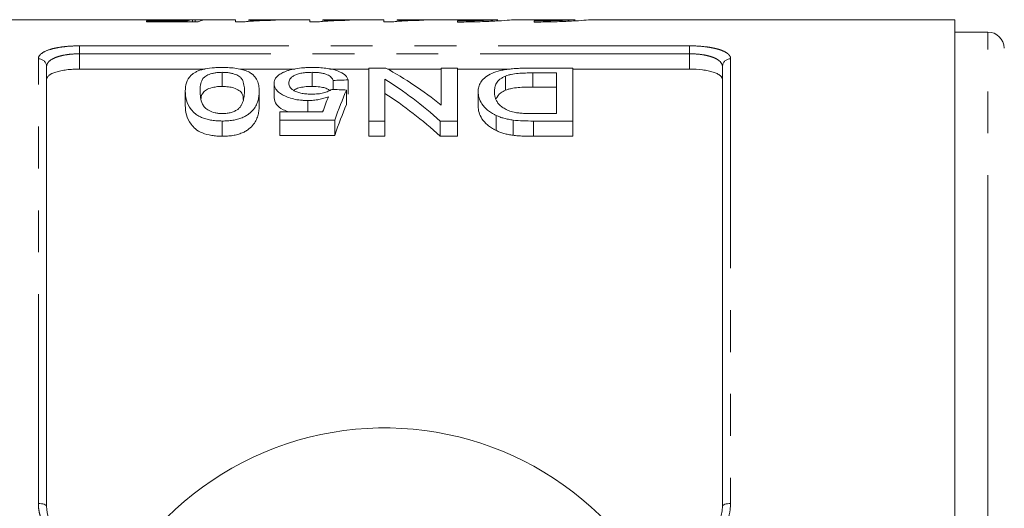
# Model space of a CAD drawing. Units: millimetres. Extents: x 147 to 259, y 89 to 273.
# Drawn here: x 174 to 204, y 118 to 132 of the extents above; entities that cross this region are included whole.
import ezdxf

# ---------------------------------------------------------------- set-up
doc = ezdxf.new("R2010")
doc.units = ezdxf.units.MM
doc.linetypes.add('PHANTOM', pattern=[12.7, 6.35, -1.27, 1.27, -1.27, 1.27, -1.27])

msp = doc.modelspace()

# ---------------------------------------------------------------- linework, layer by layer
at = {"color": 7, "linetype": 'Continuous', "lineweight": 15}
for p, q in [((178.04, 132.44), (168.004, 132.44)), ((178.081, 132.406), (179.319, 132.406)), ((178.081, 132.377), (178.081, 132.406)), ((179.651, 132.377), (178.081, 132.377)), ((179.389, 132.44), (178.557, 132.44)), ((179.319, 132.377), (179.319, 132.406)), ((179.476, 132.377), (179.476, 132.438)), ((179.562, 132.377), (179.562, 132.439)), ((180.782, 132.44), (179.942, 132.44)), ((180.782, 132.373), (180.782, 132.44)), ((181.042, 132.373), (180.782, 132.373)), ((183.035, 132.44), (181.186, 132.44)), ((181.186, 132.44), (181.186, 132.42)), ((181.994, 132.436), (181.994, 132.424)), ((183.035, 132.373), (183.035, 132.44)), ((183.295, 132.373), (183.035, 132.373)), ((185.287, 132.44), (183.438, 132.44)), ((183.438, 132.44), (183.438, 132.42)), ((184.246, 132.436), (184.246, 132.424)), ((185.287, 132.373), (185.287, 132.44)), ((185.547, 132.373), (185.287, 132.373)), ((187.86, 132.44), (185.691, 132.44)), ((185.691, 132.44), (185.691, 132.42)), ((186.499, 132.436), (186.499, 132.424)), ((187.514, 132.404), (187.514, 132.37)), ((187.86, 132.44), (187.86, 132.439)), ((187.86, 132.439), (188.743, 132.439)), ((191.085, 132.44), (189.242, 132.44)), ((189.847, 132.404), (189.847, 132.37)), ((202.604, 132.44), (191.575, 132.44)), ((202.604, 116.257), (202.604, 132.44)), ((203.605, 132.065), (202.604, 132.065)), ((175.054, 131.019), (175.054, 117.69)), ((179.866, 130.945), (176.054, 130.945)), ((180.383, 130.845), (180.383, 130.417)), ((182.587, 130.945), (180.918, 130.945)), ((183.107, 130.845), (183.107, 130.417)), ((184.825, 130.945), (183.643, 130.945)), ((184.825, 130.976), (185.347, 130.976)), ((184.825, 129.369), (184.825, 130.976)), ((187.024, 130.945), (185.402, 130.945)), ((187.024, 129.85), (187.024, 130.976)), ((187.024, 130.976), (187.517, 130.976)), ((187.517, 130.976), (187.517, 129.369)), ((189.117, 130.945), (187.517, 130.945)), ((189.764, 130.976), (191.017, 130.976)), ((190.524, 130.828), (189.802, 130.828)), ((190.524, 129.594), (190.524, 130.828)), ((191.017, 130.976), (191.017, 129.369)), ((194.554, 130.945), (191.017, 130.945)), ((195.554, 117.69), (195.554, 131.019)), ((183.748, 130.598), (183.748, 130.326)), ((184.197, 130.617), (184.197, 130.184)), ((185.319, 130.639), (185.319, 129.369)), ((188.976, 130.733), (188.976, 130.303)), ((179.261, 130.278), (179.261, 129.838)), ((181.505, 130.278), (181.505, 129.838)), ((181.953, 130.509), (181.953, 130.074)), ((184.152, 130.308), (184.152, 129.868)), ((188.146, 130.259), (188.146, 129.818)), ((189.802, 130.4), (190.524, 130.4)), ((182.98, 129.99), (182.98, 129.643)), ((182.133, 129.394), (182.133, 129.643)), ((182.133, 129.643), (183.426, 129.643)), ((180.383, 129.369), (180.383, 128.906)), ((183.793, 129.394), (182.133, 129.394)), ((182.133, 129.394), (182.133, 128.933)), ((183.793, 129.394), (183.793, 128.933)), ((185.319, 129.369), (184.825, 129.369)), ((184.825, 129.369), (184.825, 128.906)), ((185.319, 129.369), (185.319, 128.906)), ((187.517, 129.369), (186.996, 129.369)), ((186.996, 129.369), (186.996, 128.906)), ((187.517, 129.369), (187.517, 128.906)), ((188.693, 129.538), (188.693, 129.08)), ((189.202, 129.397), (189.202, 128.936)), ((189.814, 129.594), (190.524, 129.594)), ((191.017, 129.369), (189.821, 129.369)), ((191.017, 129.369), (191.017, 128.906)), ((182.133, 128.933), (183.793, 128.933)), ((184.825, 128.906), (185.319, 128.906)), ((186.996, 128.906), (187.517, 128.906)), ((189.821, 128.906), (191.017, 128.906))]:
    msp.add_line(p, q, dxfattribs=at)
at = {"color": 8, "linetype": 'PHANTOM', "lineweight": 0}
for p, q in [((203.605, 121.378), (203.605, 132.065)), ((176.054, 131.648), (194.554, 131.648)), ((176.054, 131.407), (176.054, 131.648)), ((194.554, 131.407), (194.554, 131.648)), ((174.804, 117.771), (174.804, 131.255)), ((176.054, 131.407), (176.054, 130.945)), ((194.554, 131.407), (176.054, 131.407)), ((194.554, 130.945), (194.554, 131.407)), ((195.804, 131.255), (195.804, 117.771)), ((189.802, 130.828), (189.802, 130.4)), ((189.821, 129.369), (189.821, 128.906)), ((203.605, 116.206), (203.605, 121.378))]:
    msp.add_line(p, q, dxfattribs=at)
at = {"color": 8, "linetype": 'PHANTOM', "lineweight": 0, "flags": 128}
for points in [[(174.804, 117.771), (174.853, 117.77), (174.9, 117.765), (174.943, 117.758), (174.981, 117.748), (175.012, 117.735), (175.035, 117.721), (175.05, 117.706), (175.054, 117.69)], [(195.554, 117.69), (195.559, 117.706), (195.573, 117.721), (195.596, 117.735), (195.628, 117.748), (195.665, 117.758), (195.709, 117.765), (195.756, 117.77), (195.804, 117.771)]]:
    msp.add_lwpolyline(points, dxfattribs=at)
at = {"color": 7, "linetype": 'Continuous', "lineweight": 15}
for centre, radius, start, end in [((203.605, 131.565), 0.5, 2, 90), ((185.304, 110.69), 9.375, 41.4829, 318.5171)]:
    msp.add_arc(centre, radius, start, end, dxfattribs=at)
at = {"color": 8, "linetype": 'PHANTOM', "lineweight": 0}
for centre, start, end in [((174.811, 131.012), 1.6491, 91.5593), ((195.798, 131.012), 88.4407, 178.3509)]:
    msp.add_arc(centre, 0.243, start, end, dxfattribs=at)
at = {"color": 7, "linetype": 'Continuous', "lineweight": 15}
for centre, major_axis, ratio, start_param, end_param in [((179.529, 110.69), (0, 21.75), 0.173241, 0.014006, 0.055715), ((181.18, 110.69), (195.75, 0), 0.111111, 1.577002, 1.579065), ((179.942, 110.69), (0, 21.75), 0.175, 0, 0.076391), ((180.725, 110.69), (0, 21.525), 0.642148, 5.810024, 5.942248), ((265.593, 110.69), (215.25, 0), 0.1, 1.958591, 1.960844), ((180.126, 110.69), (0, 21.525), 0.642148, 5.76308, 5.898099), ((95.576, 110.69), (215.25, 0), 0.1, 1.146695, 1.148981), ((185.923, 110.69), (0, 21.525), 0.2, 0.424101, 0.517705), ((185.431, 110.69), (0, 21.525), 0.196442, 0.446626, 0.493874), ((180.126, 110.69), (0, 21.125), 0.642148, 5.752201, 5.890412), ((185.923, 110.69), (0, 21.125), 0.2, 0.432667, 0.528522)]:
    msp.add_ellipse(centre, major_axis=major_axis, ratio=ratio, start_param=start_param, end_param=end_param, dxfattribs=at)
for points, knots in [([(178.881, 132.433), (178.773, 132.434), (178.556, 132.434), (178.269, 132.438), (178.089, 132.441), (178.045, 132.44), (178.04, 132.44)], [0, 0, 0, 0, 0.304978, 0.612565, 0.960145, 1, 1, 1, 1]), ([(178.345, 132.437), (178.347, 132.437), (178.357, 132.439), (178.437, 132.44), (178.575, 132.44), (178.769, 132.44), (178.906, 132.44), (178.983, 132.44)], [0, 0, 0, 0, 0.055381, 0.290569, 0.527075, 0.736381, 1, 1, 1, 1]), ([(179.476, 132.438), (179.433, 132.437), (179.39, 132.437), (179.296, 132.436), (179.248, 132.435), (179.147, 132.434), (179.095, 132.434), (179.016, 132.434), (178.989, 132.434), (178.935, 132.433), (178.908, 132.433), (178.881, 132.433)], [0, 0, 0, 0, 0.25, 0.25, 0.5, 0.5, 0.75, 0.75, 0.875, 0.875, 1, 1, 1, 1]), ([(178.983, 132.44), (179.041, 132.44), (179.098, 132.44), (179.21, 132.44), (179.265, 132.44), (179.365, 132.44), (179.411, 132.44), (179.474, 132.44), (179.494, 132.44), (179.529, 132.44), (179.545, 132.439), (179.562, 132.439)], [0, 0, 0, 0, 0.25, 0.25, 0.5, 0.5, 0.75, 0.75, 0.875, 0.875, 1, 1, 1, 1]), ([(181.994, 132.424), (181.896, 132.422), (181.8, 132.42), (181.616, 132.414), (181.53, 132.411), (181.365, 132.403), (181.289, 132.398), (181.186, 132.39), (181.153, 132.387), (181.093, 132.381), (181.067, 132.377), (181.042, 132.373)], [0, 0, 0, 0, 0.25, 0.25, 0.5, 0.5, 0.75, 0.75, 0.875, 0.875, 1, 1, 1, 1]), ([(181.186, 132.42), (181.215, 132.421), (181.244, 132.422), (181.304, 132.424), (181.336, 132.425), (181.432, 132.428), (181.498, 132.429), (181.635, 132.432), (181.704, 132.433), (181.81, 132.434), (181.846, 132.435), (181.919, 132.435), (181.956, 132.436), (181.994, 132.436)], [0, 0, 0, 0, 0.125, 0.125, 0.25, 0.25, 0.5, 0.5, 0.75, 0.75, 0.875, 0.875, 1, 1, 1, 1]), ([(184.246, 132.424), (184.149, 132.422), (184.052, 132.42), (183.869, 132.414), (183.782, 132.411), (183.618, 132.403), (183.541, 132.398), (183.438, 132.39), (183.405, 132.387), (183.345, 132.381), (183.32, 132.377), (183.295, 132.373)], [0, 0, 0, 0, 0.25, 0.25, 0.5, 0.5, 0.75, 0.75, 0.875, 0.875, 1, 1, 1, 1]), ([(183.438, 132.42), (183.467, 132.421), (183.496, 132.422), (183.557, 132.424), (183.588, 132.425), (183.684, 132.428), (183.751, 132.429), (183.888, 132.432), (183.957, 132.433), (184.063, 132.434), (184.099, 132.435), (184.172, 132.435), (184.209, 132.436), (184.246, 132.436)], [0, 0, 0, 0, 0.125, 0.125, 0.25, 0.25, 0.5, 0.5, 0.75, 0.75, 0.875, 0.875, 1, 1, 1, 1]), ([(186.499, 132.424), (186.401, 132.422), (186.305, 132.42), (186.122, 132.414), (186.035, 132.411), (185.87, 132.403), (185.794, 132.398), (185.691, 132.39), (185.658, 132.387), (185.598, 132.381), (185.573, 132.377), (185.547, 132.373)], [0, 0, 0, 0, 0.25, 0.25, 0.5, 0.5, 0.75, 0.75, 0.875, 0.875, 1, 1, 1, 1]), ([(185.691, 132.42), (185.72, 132.421), (185.749, 132.422), (185.81, 132.424), (185.841, 132.425), (185.937, 132.428), (186.004, 132.429), (186.14, 132.432), (186.209, 132.433), (186.316, 132.434), (186.351, 132.435), (186.424, 132.435), (186.461, 132.436), (186.499, 132.436)], [0, 0, 0, 0, 0.125, 0.125, 0.25, 0.25, 0.5, 0.5, 0.75, 0.75, 0.875, 0.875, 1, 1, 1, 1]), ([(187.514, 132.37), (187.58, 132.37), (187.842, 132.371), (188.29, 132.381), (188.78, 132.405), (189.114, 132.428), (189.273, 132.441), (189.248, 132.439), (189.242, 132.438)], [0, 0, 0, 0, 0.0732, 0.287361, 0.501778, 0.716799, 0.931833, 1, 1, 1, 1]), ([(188.743, 132.439), (188.729, 132.438), (188.708, 132.437), (188.657, 132.434), (188.625, 132.432), (188.514, 132.427), (188.42, 132.423), (188.196, 132.414), (188.071, 132.411), (187.799, 132.405), (187.658, 132.404), (187.514, 132.404)], [0, 0, 0, 0, 0.125, 0.125, 0.25, 0.25, 0.5, 0.5, 0.75, 0.75, 1, 1, 1, 1]), ([(191.085, 132.439), (191.085, 132.439), (191.084, 132.439), (190.922, 132.43), (190.638, 132.418), (190.263, 132.406), (189.984, 132.405), (189.847, 132.404)], [0, 0, 0, 0, 0.14479, 0.359605, 0.574664, 0.789975, 1, 1, 1, 1]), ([(189.847, 132.37), (189.914, 132.37), (190.176, 132.371), (190.624, 132.381), (191.113, 132.405), (191.447, 132.428), (191.606, 132.441), (191.581, 132.439), (191.575, 132.438)], [0, 0, 0, 0, 0.0732005, 0.2873654, 0.5017844, 0.7168091, 0.9318462, 1, 1, 1, 1]), ([(176.054, 130.945), (175.987, 130.945), (175.92, 130.943), (175.789, 130.935), (175.724, 130.929), (175.602, 130.913), (175.544, 130.904), (175.434, 130.881), (175.383, 130.868), (175.247, 130.824), (175.175, 130.788), (175.103, 130.729), (175.085, 130.708), (175.06, 130.666), (175.054, 130.644), (175.054, 130.622)], [0, 0, 0, 0, 0.125, 0.125, 0.25, 0.25, 0.375, 0.375, 0.5, 0.5, 0.75, 0.75, 0.875, 0.875, 1, 1, 1, 1]), ([(179.261, 130.278), (179.263, 130.365), (179.268, 130.448), (179.32, 130.609), (179.36, 130.685), (179.454, 130.773), (179.475, 130.79), (179.523, 130.823), (179.55, 130.839), (179.608, 130.869), (179.641, 130.884), (179.712, 130.91), (179.751, 130.922), (179.875, 130.953), (179.971, 130.969), (180.122, 130.983), (180.174, 130.987), (180.278, 130.991), (180.33, 130.992), (180.383, 130.992)], [0, 0, 0, 0, 0.25, 0.25, 0.5, 0.5, 0.5625, 0.5625, 0.625, 0.625, 0.6875, 0.6875, 0.75, 0.75, 0.875, 0.875, 0.9375, 0.9375, 1, 1, 1, 1]), ([(180.383, 130.845), (180.345, 130.845), (180.307, 130.844), (180.234, 130.838), (180.198, 130.834), (180.129, 130.823), (180.097, 130.816), (180.036, 130.8), (180.008, 130.79), (179.931, 130.761), (179.886, 130.738), (179.823, 130.687), (179.802, 130.661), (179.75, 130.578), (179.734, 130.52), (179.713, 130.401), (179.711, 130.34), (179.71, 130.278)], [0, 0, 0, 0, 0.0625, 0.0625, 0.125, 0.125, 0.1875, 0.1875, 0.25, 0.25, 0.375, 0.375, 0.5, 0.5, 0.75, 0.75, 1, 1, 1, 1]), ([(180.383, 130.992), (180.457, 130.991), (180.532, 130.99), (180.679, 130.981), (180.75, 130.974), (180.885, 130.953), (180.95, 130.94), (181.037, 130.916), (181.065, 130.908), (181.117, 130.89), (181.141, 130.88), (181.164, 130.87)], [0, 0, 0, 0, 0.25, 0.25, 0.5, 0.5, 0.75, 0.75, 0.875, 0.875, 1, 1, 1, 1]), ([(181.056, 130.278), (181.055, 130.34), (181.053, 130.401), (181.036, 130.49), (181.029, 130.519), (181.01, 130.577), (180.998, 130.606), (180.963, 130.661), (180.942, 130.688), (180.88, 130.738), (180.835, 130.761), (180.758, 130.79), (180.73, 130.799), (180.67, 130.815), (180.638, 130.823), (180.569, 130.834), (180.534, 130.838), (180.459, 130.844), (180.421, 130.845), (180.383, 130.845)], [0, 0, 0, 0, 0.25, 0.25, 0.375, 0.375, 0.5, 0.5, 0.625, 0.625, 0.75, 0.75, 0.8125, 0.8125, 0.875, 0.875, 0.9375, 0.9375, 1, 1, 1, 1]), ([(181.164, 130.87), (181.201, 130.85), (181.237, 130.83), (181.296, 130.788), (181.321, 130.765), (181.388, 130.697), (181.42, 130.648), (181.466, 130.547), (181.482, 130.495), (181.5, 130.389), (181.503, 130.334), (181.505, 130.278)], [0, 0, 0, 0, 0.125, 0.125, 0.25, 0.25, 0.5, 0.5, 0.75, 0.75, 1, 1, 1, 1]), ([(181.953, 130.509), (181.955, 130.54), (181.958, 130.57), (181.978, 130.629), (181.994, 130.658), (182.037, 130.714), (182.067, 130.74), (182.118, 130.778), (182.136, 130.791), (182.176, 130.814), (182.199, 130.826), (182.221, 130.837)], [0, 0, 0, 0, 0.25, 0.25, 0.5, 0.5, 0.75, 0.75, 0.875, 0.875, 1, 1, 1, 1]), ([(182.221, 130.837), (182.247, 130.849), (182.274, 130.861), (182.33, 130.884), (182.361, 130.895), (182.457, 130.924), (182.53, 130.941), (182.684, 130.967), (182.765, 130.977), (182.893, 130.986), (182.936, 130.989), (183.022, 130.991), (183.066, 130.992), (183.109, 130.992)], [0, 0, 0, 0, 0.125, 0.125, 0.25, 0.25, 0.5, 0.5, 0.75, 0.75, 0.875, 0.875, 1, 1, 1, 1]), ([(183.107, 130.845), (183.054, 130.845), (183.001, 130.844), (182.898, 130.836), (182.848, 130.83), (182.752, 130.814), (182.708, 130.803), (182.628, 130.778), (182.594, 130.763), (182.533, 130.732), (182.508, 130.714), (182.466, 130.679), (182.449, 130.66), (182.425, 130.622), (182.416, 130.602), (182.404, 130.562), (182.403, 130.541), (182.402, 130.521)], [0, 0, 0, 0, 0.125, 0.125, 0.25, 0.25, 0.375, 0.375, 0.5, 0.5, 0.625, 0.625, 0.75, 0.75, 0.875, 0.875, 1, 1, 1, 1]), ([(183.748, 130.598), (183.741, 130.614), (183.734, 130.631), (183.715, 130.662), (183.703, 130.677), (183.675, 130.707), (183.657, 130.722), (183.617, 130.749), (183.592, 130.762), (183.537, 130.786), (183.506, 130.797), (183.437, 130.815), (183.399, 130.823), (183.32, 130.835), (183.278, 130.839), (183.193, 130.844), (183.15, 130.845), (183.107, 130.845)], [0, 0, 0, 0, 0.125, 0.125, 0.25, 0.25, 0.375, 0.375, 0.5, 0.5, 0.625, 0.625, 0.75, 0.75, 0.875, 0.875, 1, 1, 1, 1]), ([(183.109, 130.992), (183.18, 130.991), (183.25, 130.99), (183.388, 130.983), (183.456, 130.977), (183.588, 130.961), (183.651, 130.95), (183.768, 130.924), (183.824, 130.909), (183.972, 130.857), (184.05, 130.815), (184.129, 130.745), (184.149, 130.72), (184.181, 130.669), (184.19, 130.643), (184.197, 130.617)], [0, 0, 0, 0, 0.125, 0.125, 0.25, 0.25, 0.375, 0.375, 0.5, 0.5, 0.75, 0.75, 0.875, 0.875, 1, 1, 1, 1]), ([(188.146, 130.259), (188.147, 130.308), (188.15, 130.357), (188.175, 130.452), (188.193, 130.498), (188.25, 130.587), (188.287, 130.631), (188.378, 130.713), (188.435, 130.752), (188.575, 130.822), (188.655, 130.854), (188.796, 130.893), (188.846, 130.904), (188.95, 130.924), (189.005, 130.932), (189.117, 130.946), (189.175, 130.952), (189.291, 130.962), (189.349, 130.965), (189.467, 130.971), (189.526, 130.973), (189.644, 130.976), (189.704, 130.976), (189.764, 130.976)], [0, 0, 0, 0, 0.125, 0.125, 0.25, 0.25, 0.375, 0.375, 0.5, 0.5, 0.625, 0.625, 0.6875, 0.6875, 0.75, 0.75, 0.8125, 0.8125, 0.875, 0.875, 0.9375, 0.9375, 1, 1, 1, 1]), ([(189.802, 130.828), (189.653, 130.827), (189.502, 130.825), (189.284, 130.806), (189.215, 130.796), (189.118, 130.777), (189.087, 130.769), (189.028, 130.752), (189.002, 130.743), (188.976, 130.733)], [0, 0, 0, 0, 0.5, 0.5, 0.75, 0.75, 0.875, 0.875, 1, 1, 1, 1]), ([(195.554, 130.622), (195.554, 130.666), (195.53, 130.709), (195.458, 130.768), (195.429, 130.787), (195.358, 130.822), (195.317, 130.838), (195.226, 130.867), (195.176, 130.881), (195.067, 130.903), (195.008, 130.913), (194.824, 130.937), (194.69, 130.945), (194.554, 130.945)], [0, 0, 0, 0, 0.25, 0.25, 0.375, 0.375, 0.5, 0.5, 0.625, 0.625, 0.75, 0.75, 1, 1, 1, 1]), ([(182.402, 130.521), (182.403, 130.501), (182.404, 130.48), (182.415, 130.44), (182.424, 130.42), (182.448, 130.381), (182.465, 130.361), (182.507, 130.322), (182.533, 130.304), (182.594, 130.269), (182.63, 130.254), (182.71, 130.227), (182.755, 130.216), (182.85, 130.199), (182.899, 130.193), (183.001, 130.186), (183.053, 130.185), (183.104, 130.184)], [0, 0, 0, 0, 0.125, 0.125, 0.25, 0.25, 0.375, 0.375, 0.5, 0.5, 0.625, 0.625, 0.75, 0.75, 0.875, 0.875, 1, 1, 1, 1]), ([(188.976, 130.733), (188.941, 130.718), (188.908, 130.702), (188.851, 130.669), (188.826, 130.651), (188.76, 130.596), (188.727, 130.556), (188.678, 130.474), (188.663, 130.432), (188.643, 130.345), (188.641, 130.3), (188.639, 130.255)], [0, 0, 0, 0, 0.125, 0.125, 0.25, 0.25, 0.5, 0.5, 0.75, 0.75, 1, 1, 1, 1]), ([(180.383, 129.369), (180.329, 129.37), (180.276, 129.371), (180.171, 129.378), (180.119, 129.384), (180.018, 129.401), (179.968, 129.411), (179.873, 129.436), (179.828, 129.45), (179.744, 129.482), (179.704, 129.501), (179.634, 129.54), (179.602, 129.561), (179.519, 129.627), (179.477, 129.674), (179.367, 129.815), (179.318, 129.911), (179.268, 130.098), (179.262, 130.19), (179.261, 130.278)], [0, 0, 0, 0, 0.0625, 0.0625, 0.125, 0.125, 0.1875, 0.1875, 0.25, 0.25, 0.3125, 0.3125, 0.375, 0.375, 0.5, 0.5, 0.75, 0.75, 1, 1, 1, 1]), ([(179.71, 130.278), (179.711, 130.214), (179.714, 130.148), (179.736, 130.014), (179.752, 129.946), (179.804, 129.844), (179.825, 129.81), (179.888, 129.744), (179.931, 129.714), (180.033, 129.658), (180.093, 129.635), (180.198, 129.61), (180.234, 129.604), (180.31, 129.596), (180.349, 129.595), (180.388, 129.594)], [0, 0, 0, 0, 0.25, 0.25, 0.5, 0.5, 0.625, 0.625, 0.75, 0.75, 0.875, 0.875, 0.9375, 0.9375, 1, 1, 1, 1]), ([(179.742, 130.053), (179.745, 130.083), (179.751, 130.153), (179.806, 130.247), (179.927, 130.337), (180.096, 130.392), (180.259, 130.415), (180.349, 130.417), (180.383, 130.417)], [0, 0, 0, 0, 0.1666599, 0.4010648, 0.5949824, 0.7893419, 0.9216408, 1, 1, 1, 1]), ([(180.383, 130.417), (180.446, 130.415), (180.572, 130.411), (180.753, 130.368), (180.917, 130.295), (181.011, 130.175), (181.018, 130.076), (181.021, 130.02)], [0, 0, 0, 0, 0.138265, 0.277593, 0.465041, 0.700425, 1, 1, 1, 1]), ([(181.505, 130.278), (181.504, 130.234), (181.502, 130.189), (181.492, 130.098), (181.483, 130.052), (181.458, 129.959), (181.442, 129.912), (181.397, 129.817), (181.368, 129.768), (181.294, 129.675), (181.249, 129.629), (181.163, 129.564), (181.132, 129.543), (181.062, 129.503), (181.024, 129.485), (180.941, 129.451), (180.896, 129.436), (180.802, 129.41), (180.753, 129.4), (180.65, 129.384), (180.597, 129.378), (180.491, 129.37), (180.437, 129.369), (180.383, 129.369)], [0, 0, 0, 0, 0.125, 0.125, 0.25, 0.25, 0.375, 0.375, 0.5, 0.5, 0.625, 0.625, 0.6875, 0.6875, 0.75, 0.75, 0.8125, 0.8125, 0.875, 0.875, 0.9375, 0.9375, 1, 1, 1, 1]), ([(180.853, 129.723), (180.878, 129.745), (180.903, 129.767), (180.939, 129.814), (180.954, 129.837), (180.993, 129.908), (181.01, 129.956), (181.035, 130.05), (181.044, 130.096), (181.053, 130.188), (181.055, 130.233), (181.056, 130.278)], [0, 0, 0, 0, 0.125, 0.125, 0.25, 0.25, 0.5, 0.5, 0.75, 0.75, 1, 1, 1, 1]), ([(182.98, 129.99), (182.943, 129.991), (182.905, 129.991), (182.83, 129.995), (182.794, 129.997), (182.684, 130.009), (182.612, 130.021), (182.481, 130.052), (182.42, 130.072), (182.307, 130.115), (182.257, 130.139), (182.167, 130.19), (182.126, 130.217), (182.06, 130.273), (182.033, 130.302), (181.992, 130.361), (181.976, 130.391), (181.957, 130.45), (181.955, 130.48), (181.953, 130.509)], [0, 0, 0, 0, 0.0625, 0.0625, 0.125, 0.125, 0.25, 0.25, 0.375, 0.375, 0.5, 0.5, 0.625, 0.625, 0.75, 0.75, 0.875, 0.875, 1, 1, 1, 1]), ([(182.547, 130.301), (182.563, 130.313), (182.61, 130.347), (182.742, 130.386), (182.921, 130.414), (183.047, 130.416), (183.107, 130.417)], [0, 0, 0, 0, 0.155084, 0.445533, 0.736651, 1, 1, 1, 1]), ([(183.104, 130.184), (183.165, 130.185), (183.226, 130.187), (183.343, 130.198), (183.401, 130.208), (183.504, 130.234), (183.551, 130.251), (183.614, 130.278), (183.634, 130.287), (183.671, 130.307), (183.687, 130.318), (183.703, 130.328)], [0, 0, 0, 0, 0.25, 0.25, 0.5, 0.5, 0.75, 0.75, 0.875, 0.875, 1, 1, 1, 1]), ([(183.107, 130.417), (183.188, 130.415), (183.329, 130.411), (183.5, 130.373), (183.602, 130.334), (183.632, 130.304), (183.642, 130.295)], [0, 0, 0, 0, 0.360343, 0.618969, 0.877123, 1, 1, 1, 1]), ([(188.693, 129.538), (188.667, 129.55), (188.642, 129.563), (188.593, 129.589), (188.571, 129.602), (188.506, 129.643), (188.465, 129.671), (188.359, 129.76), (188.303, 129.823), (188.219, 129.948), (188.192, 130.011), (188.163, 130.104), (188.156, 130.136), (188.147, 130.198), (188.146, 130.228), (188.146, 130.259)], [0, 0, 0, 0, 0.0625, 0.0625, 0.125, 0.125, 0.25, 0.25, 0.5, 0.5, 0.75, 0.75, 0.875, 0.875, 1, 1, 1, 1]), ([(188.639, 130.255), (188.64, 130.227), (188.641, 130.199), (188.647, 130.143), (188.653, 130.115), (188.669, 130.058), (188.679, 130.029), (188.707, 129.971), (188.724, 129.942), (188.768, 129.886), (188.795, 129.858), (188.858, 129.805), (188.894, 129.778), (188.973, 129.729), (189.018, 129.706), (189.093, 129.675), (189.12, 129.665), (189.176, 129.648), (189.206, 129.64), (189.236, 129.633)], [0, 0, 0, 0, 0.125, 0.125, 0.25, 0.25, 0.375, 0.375, 0.5, 0.5, 0.625, 0.625, 0.75, 0.75, 0.875, 0.875, 0.9375, 0.9375, 1, 1, 1, 1]), ([(188.696, 130.052), (188.729, 130.112), (188.781, 130.206), (188.924, 130.277), (188.976, 130.303)], [0, 0, 0, 0, 0.642087, 1, 1, 1, 1]), ([(188.976, 130.303), (189.002, 130.313), (189.028, 130.323), (189.086, 130.34), (189.117, 130.347), (189.215, 130.367), (189.285, 130.377), (189.429, 130.391), (189.504, 130.394), (189.653, 130.399), (189.728, 130.4), (189.802, 130.4)], [0, 0, 0, 0, 0.125, 0.125, 0.25, 0.25, 0.5, 0.5, 0.75, 0.75, 1, 1, 1, 1]), ([(181.953, 130.074), (181.967, 130.004), (181.992, 129.88), (182.174, 129.724), (182.344, 129.665), (182.407, 129.643)], [0, 0, 0, 0, 0.444965, 0.79302, 1, 1, 1, 1]), ([(183.604, 130.104), (183.56, 130.088), (183.515, 130.072), (183.42, 130.044), (183.37, 130.032), (183.264, 130.012), (183.209, 130.004), (183.124, 129.996), (183.095, 129.993), (183.038, 129.991), (183.009, 129.99), (182.98, 129.99)], [0, 0, 0, 0, 0.25, 0.25, 0.5, 0.5, 0.75, 0.75, 0.875, 0.875, 1, 1, 1, 1]), ([(179.261, 129.838), (179.262, 129.747), (179.268, 129.653), (179.318, 129.461), (179.367, 129.365), (179.475, 129.222), (179.517, 129.174), (179.627, 129.083), (179.697, 129.042), (179.866, 128.974), (179.962, 128.949), (180.116, 128.922), (180.168, 128.916), (180.274, 128.908), (180.329, 128.907), (180.383, 128.906)], [0, 0, 0, 0, 0.25, 0.25, 0.5, 0.5, 0.625, 0.625, 0.75, 0.75, 0.875, 0.875, 0.9375, 0.9375, 1, 1, 1, 1]), ([(180.383, 128.906), (180.437, 128.907), (180.491, 128.908), (180.597, 128.916), (180.649, 128.922), (180.753, 128.939), (180.803, 128.949), (180.896, 128.976), (180.941, 128.991), (181.024, 129.025), (181.062, 129.044), (181.132, 129.085), (181.163, 129.107), (181.25, 129.174), (181.295, 129.22), (181.369, 129.317), (181.397, 129.366), (181.442, 129.463), (181.458, 129.511), (181.483, 129.606), (181.492, 129.653), (181.502, 129.746), (181.504, 129.792), (181.505, 129.838)], [0, 0, 0, 0, 0.0625, 0.0625, 0.125, 0.125, 0.1875, 0.1875, 0.25, 0.25, 0.3125, 0.3125, 0.375, 0.375, 0.5, 0.5, 0.625, 0.625, 0.75, 0.75, 0.875, 0.875, 1, 1, 1, 1]), ([(180.388, 129.594), (180.411, 129.595), (180.435, 129.595), (180.481, 129.597), (180.504, 129.6), (180.572, 129.609), (180.616, 129.618), (180.696, 129.641), (180.733, 129.655), (180.798, 129.687), (180.826, 129.705), (180.853, 129.723)], [0, 0, 0, 0, 0.125, 0.125, 0.25, 0.25, 0.5, 0.5, 0.75, 0.75, 1, 1, 1, 1]), ([(188.146, 129.818), (188.147, 129.756), (188.153, 129.693), (188.191, 129.564), (188.219, 129.5), (188.302, 129.372), (188.356, 129.31), (188.463, 129.218), (188.504, 129.188), (188.57, 129.146), (188.593, 129.132), (188.641, 129.105), (188.667, 129.092), (188.693, 129.08)], [0, 0, 0, 0, 0.25, 0.25, 0.5, 0.5, 0.75, 0.75, 0.875, 0.875, 0.9375, 0.9375, 1, 1, 1, 1]), ([(189.236, 129.633), (189.258, 129.629), (189.281, 129.625), (189.328, 129.618), (189.352, 129.615), (189.423, 129.607), (189.472, 129.604), (189.618, 129.595), (189.716, 129.595), (189.814, 129.594)], [0, 0, 0, 0, 0.125, 0.125, 0.25, 0.25, 0.5, 0.5, 1, 1, 1, 1]), ([(189.202, 129.397), (189.155, 129.405), (189.108, 129.412), (189.016, 129.429), (188.971, 129.44), (188.886, 129.463), (188.844, 129.476), (188.766, 129.506), (188.73, 129.522), (188.693, 129.538)], [0, 0, 0, 0, 0.25, 0.25, 0.5, 0.5, 0.75, 0.75, 1, 1, 1, 1]), ([(188.693, 129.08), (188.73, 129.063), (188.766, 129.047), (188.844, 129.017), (188.885, 129.003), (188.971, 128.979), (189.016, 128.968), (189.108, 128.95), (189.155, 128.943), (189.202, 128.936)], [0, 0, 0, 0, 0.25, 0.25, 0.5, 0.5, 0.75, 0.75, 1, 1, 1, 1]), ([(189.202, 128.936), (189.252, 128.929), (189.303, 128.924), (189.406, 128.916), (189.457, 128.914), (189.613, 128.908), (189.717, 128.907), (189.821, 128.906)], [0, 0, 0, 0, 0.25, 0.25, 0.5, 0.5, 1, 1, 1, 1]), ([(175.054, 117.69), (175.054, 117.564), (175.078, 117.44), (175.148, 117.262), (175.177, 117.205), (175.247, 117.097), (175.288, 117.045), (175.378, 116.95), (175.428, 116.907), (175.537, 116.832), (175.597, 116.798), (175.781, 116.719), (175.917, 116.69), (176.054, 116.69)], [0, 0, 0, 0, 0.25, 0.25, 0.375, 0.375, 0.5, 0.5, 0.625, 0.625, 0.75, 0.75, 1, 1, 1, 1]), ([(194.554, 116.69), (194.623, 116.69), (194.69, 116.697), (194.822, 116.724), (194.888, 116.745), (195.011, 116.798), (195.069, 116.83), (195.179, 116.906), (195.23, 116.95), (195.366, 117.091), (195.437, 117.202), (195.507, 117.379), (195.525, 117.441), (195.548, 117.565), (195.554, 117.627), (195.554, 117.69)], [0, 0, 0, 0, 0.125, 0.125, 0.25, 0.25, 0.375, 0.375, 0.5, 0.5, 0.75, 0.75, 0.875, 0.875, 1, 1, 1, 1])]:
    msp.add_open_spline(points, degree=3, knots=knots, dxfattribs=at)
at = {"color": 8, "linetype": 'PHANTOM', "lineweight": 0}
for points, knots in [([(174.804, 131.255), (174.804, 131.283), (174.812, 131.309), (174.842, 131.362), (174.865, 131.387), (174.954, 131.459), (175.043, 131.502), (175.214, 131.555), (175.277, 131.571), (175.414, 131.598), (175.487, 131.61), (175.64, 131.629), (175.722, 131.636), (175.886, 131.645), (175.969, 131.648), (176.054, 131.648)], [0, 0, 0, 0, 0.125, 0.125, 0.25, 0.25, 0.5, 0.5, 0.625, 0.625, 0.75, 0.75, 0.875, 0.875, 1, 1, 1, 1]), ([(194.554, 131.648), (194.725, 131.648), (194.893, 131.638), (195.123, 131.61), (195.197, 131.598), (195.333, 131.57), (195.396, 131.555), (195.51, 131.519), (195.561, 131.499), (195.648, 131.457), (195.685, 131.435), (195.745, 131.387), (195.767, 131.361), (195.797, 131.309), (195.804, 131.283), (195.804, 131.255)], [0, 0, 0, 0, 0.25, 0.25, 0.375, 0.375, 0.5, 0.5, 0.625, 0.625, 0.75, 0.75, 0.875, 0.875, 1, 1, 1, 1]), ([(176.054, 131.407), (175.986, 131.407), (175.919, 131.404), (175.786, 131.395), (175.721, 131.388), (175.597, 131.369), (175.539, 131.357), (175.43, 131.33), (175.379, 131.314), (175.243, 131.262), (175.172, 131.219), (175.102, 131.148), (175.084, 131.123), (175.06, 131.072), (175.054, 131.046), (175.054, 131.019)], [0, 0, 0, 0, 0.125, 0.125, 0.25, 0.25, 0.375, 0.375, 0.5, 0.5, 0.75, 0.75, 0.875, 0.875, 1, 1, 1, 1]), ([(195.554, 131.019), (195.554, 131.073), (195.531, 131.124), (195.46, 131.195), (195.431, 131.217), (195.362, 131.259), (195.321, 131.279), (195.23, 131.314), (195.18, 131.33), (195.071, 131.357), (195.012, 131.369), (194.827, 131.397), (194.692, 131.407), (194.554, 131.407)], [0, 0, 0, 0, 0.25, 0.25, 0.375, 0.375, 0.5, 0.5, 0.625, 0.625, 0.75, 0.75, 1, 1, 1, 1]), ([(176.054, 116.507), (175.884, 116.507), (175.716, 116.543), (175.486, 116.642), (175.412, 116.684), (175.276, 116.779), (175.213, 116.832), (175.099, 116.952), (175.048, 117.017), (174.96, 117.154), (174.924, 117.226), (174.864, 117.377), (174.842, 117.455), (174.812, 117.612), (174.804, 117.691), (174.804, 117.771)], [0, 0, 0, 0, 0.25, 0.25, 0.375, 0.375, 0.5, 0.5, 0.625, 0.625, 0.75, 0.75, 0.875, 0.875, 1, 1, 1, 1]), ([(195.804, 117.771), (195.796, 117.66), (195.777, 117.412), (195.609, 117.059), (195.375, 116.783), (195.18, 116.69), (195.11, 116.657)], [0, 0, 0, 0, 0.245643, 0.547384, 0.837941, 1, 1, 1, 1])]:
    msp.add_open_spline(points, degree=3, knots=knots, dxfattribs=at)
at = {"color": 7, "linetype": 'Continuous', "lineweight": 15}
msp.add_open_spline([(189.821, 129.369), (189.613, 129.369), (189.404, 129.372), (189.202, 129.397)], degree=3, dxfattribs=at)

doc.saveas('drawing.dxf')
